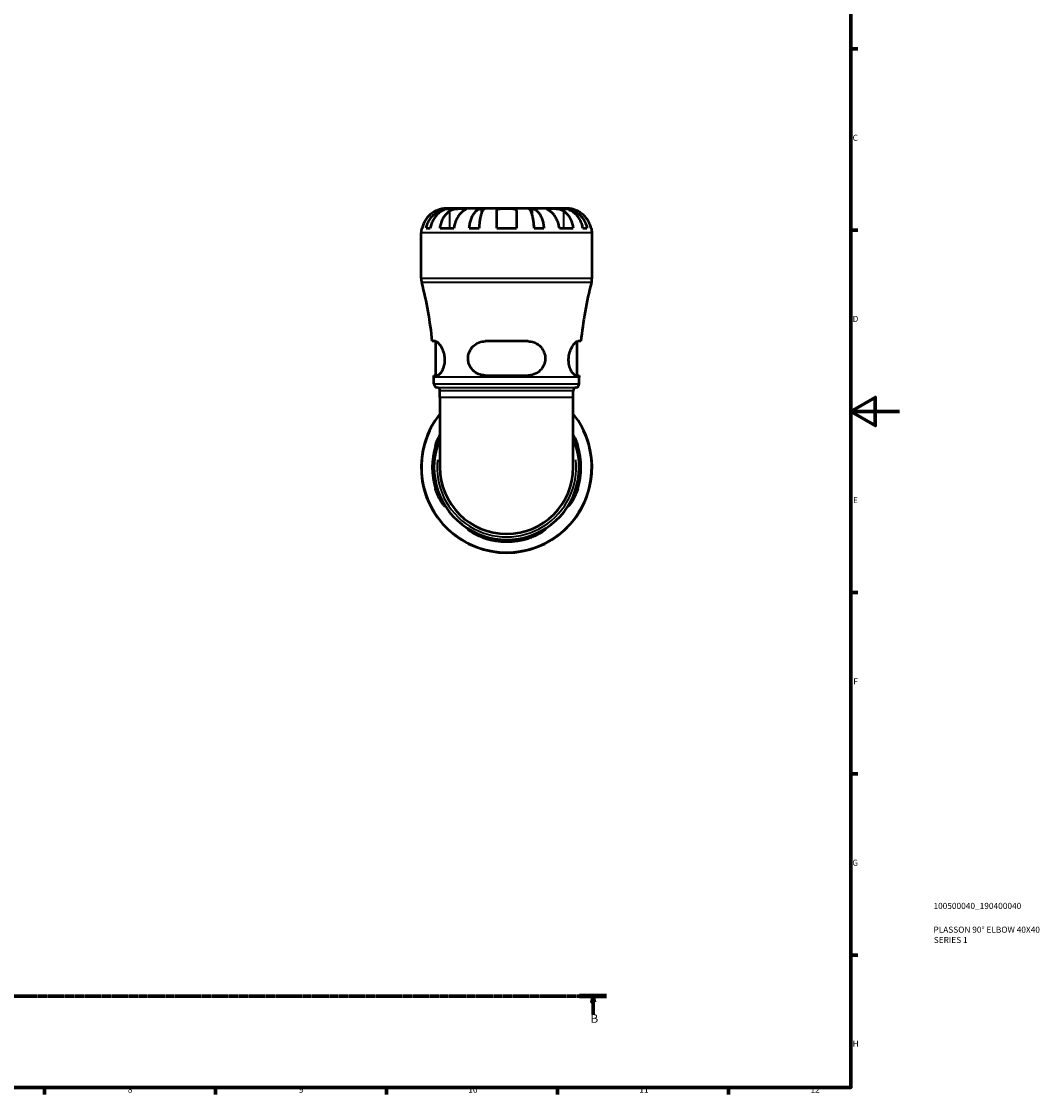
# Model space of a CAD drawing. Units: millimetres. Extents: x 0 to 898, y 0 to 914.
# Drawn here: x 481 to 898, y 17 to 457 of the extents above; entities that cross this region are included whole.
import ezdxf

# ---------------------------------------------------------------- set-up
doc = ezdxf.new("R2010")
doc.units = ezdxf.units.MM
doc.linetypes.add('CHAIN', pattern=[0.7087, 0.4724, -0.0591, 0.1181, -0.0591])
for name, color, linetype, lineweight in [('Border (ISO)', 7, 'Continuous', 70), ('Section Line (ISO)', 7, 'CHAIN', 70), ('Title (ISO)', 7, 'Continuous', 50), ('Visible (ISO)', 7, 'Continuous', 50), ('Visible Narrow (ISO)', 7, 'Continuous', 35)]:
    doc.layers.add(name, color=color, linetype=linetype, lineweight=lineweight)
doc.styles.add('Label Text (ISO)', font='tahoma.ttf')
doc.styles.add('Note Text (ISO)', font='tahoma.ttf')

# ---------------------------------------------------------------- blocks, each defined once
blk = doc.blocks.new('Borders Default Border')
at = {"layer": 'Border (ISO)'}
for p, q in [((821, 445.5), (823.9, 445.5)), ((821, 371.25), (823.9, 371.25)), ((821, 222.75), (823.9, 222.75)), ((821, 148.5), (823.9, 148.5)), ((821, 74.25), (823.9, 74.25)), ((490.58, 20), (490.58, 17.1)), ((560.67, 20), (560.67, 17.1)), ((630.75, 20), (630.75, 17.1)), ((700.83, 20), (700.83, 17.1)), ((770.92, 20), (770.92, 17.1))]:
    blk.add_line(p, q, dxfattribs=at)
at = {"layer": 'Border (ISO)', "flags": 128}
for points in [[(20, 20), (20, 574), (821, 574), (821, 20), (20, 20)], [(841, 297), (821, 297), (831, 302.77), (831, 291.23), (821, 297)]]:
    blk.add_lwpolyline(points, dxfattribs=at)
at = {"layer": 'Border (ISO)', "color": 232, "true_color": 0xca0064, "char_height": 2.5, "attachment_point": 7, "style": 'Note Text (ISO)'}
for s, insert in [('C', (821.73, 407.08)), ('D', (821.73, 332.88)), ('E', (821.94, 258.63)), ('F', (822, 184.38)), ('G', (821.61, 110.08)), ('H', (821.74, 35.88)), ('8', (524.81, 17.04)), ('9', (594.88, 17.05)), ('10', (664.29, 17.05)), ('11', (734.37, 17.1)), ('12', (804.46, 17.1))]:
    blk.add_mtext(s, dxfattribs=dict(at, insert=insert))
blk = doc.blocks.new('Title Blocks ISO')
at = {"layer": 'Title (ISO)', "color": 232, "true_color": 0xca0064, "style": 'Note Text (ISO)'}
for tag, p in [('PART_NUMBER_001', (33.84, 73.14)), ('DESCRIPTION_001', (33.84, 63.4)), ('DESCRIPTION_002', (33.96, 59.19))]:
    blk.add_attdef(tag, p, '', height=2.5, dxfattribs=at)
blk = doc.blocks.new('2dTransSection0')
at = {"layer": 'Section Line (ISO)', "linetype": 'CHAIN'}
blk.add_line((720.95, 57.4), (209.65, 57.4), dxfattribs=at)
at = {"layer": 'Section Line (ISO)', "linetype": 'Continuous', "lineweight": 140}
for p, q in [((220.73, 57.4), (209.65, 57.4)), ((720.95, 57.4), (709.88, 57.4))]:
    blk.add_line(p, q, dxfattribs=at)
at = {"layer": 'Section Line (ISO)', "linetype": 'Continuous'}
for p, q in [((215.19, 57.4), (214.69, 54.9)), ((215.19, 54.9), (215.19, 57.4)), ((215.69, 54.9), (215.19, 57.4)), ((715.42, 57.4), (714.92, 54.9)), ((715.42, 54.9), (715.42, 57.4)), ((715.92, 54.9), (715.42, 57.4)), ((214.69, 54.9), (215.69, 54.9)), ((215.19, 49.94), (215.19, 54.9)), ((714.92, 54.9), (715.92, 54.9)), ((715.42, 49.94), (715.42, 54.9))]:
    blk.add_line(p, q, dxfattribs=at)
at = {"layer": 'Section Line (ISO)', "linetype": 'Continuous', "flags": 128}
for points in [[(215.69, 54.9), (215.19, 57.4), (214.69, 54.9), (215.69, 54.9)], [(715.92, 54.9), (715.42, 57.4), (714.92, 54.9), (715.92, 54.9)]]:
    blk.add_lwpolyline(points, dxfattribs=at)
at = {"layer": 'Section Line (ISO)'}
for points in [[(215.69, 54.9), (215.19, 57.4), (214.69, 54.9), (215.69, 54.9)], [(715.92, 54.9), (715.42, 57.4), (714.92, 54.9), (715.92, 54.9)]]:
    blk.add_solid(points, dxfattribs=at)
at = {"layer": 'Section Line (ISO)', "char_height": 3.5, "attachment_point": 7, "style": 'Label Text (ISO)'}
for insert in [(214.12, 45.4), (714.35, 45.4)]:
    blk.add_mtext('B', dxfattribs=dict(at, insert=insert))

msp = doc.modelspace()

# ---------------------------------------------------------------- linework, layer by layer
at = {"layer": 'Visible (ISO)'}
for p, q in [((656.576, 380.114), (654.967, 380.114)), ((657.188, 380.114), (656.576, 380.114)), ((656.576, 380.114), (656.576, 380.089)), ((662.289, 380.114), (657.188, 380.114)), ((669.666, 380.114), (662.289, 380.114)), ((671.144, 380.114), (669.666, 380.114)), ((669.666, 380.114), (669.666, 378.205)), ((679.967, 380.114), (671.144, 380.114)), ((688.79, 380.114), (679.967, 380.114)), ((690.268, 380.114), (688.79, 380.114)), ((697.645, 380.114), (690.268, 380.114)), ((690.268, 380.114), (690.268, 378.205)), ((702.746, 380.114), (697.645, 380.114)), ((703.358, 380.114), (702.746, 380.114)), ((704.967, 380.114), (703.358, 380.114)), ((703.358, 380.114), (703.358, 380.089)), ((644.967, 351.63), (644.967, 370.114)), ((645.169, 372.114), (645.4, 372.114)), ((647.05, 372.114), (648.711, 372.114)), ((652.696, 372.114), (658.353, 372.114)), ((664.672, 372.114), (668.681, 372.114)), ((675.967, 372.114), (683.967, 372.114)), ((691.254, 372.114), (695.262, 372.114)), ((701.581, 372.114), (707.238, 372.114)), ((711.224, 372.114), (712.884, 372.114)), ((714.534, 372.114), (714.765, 372.114)), ((714.967, 351.63), (714.967, 370.114)), ((650.806, 325.739), (649.507, 325.739)), ((651.017, 311.739), (651.017, 325.708)), ((688.767, 325.739), (671.167, 325.739)), ((708.917, 311.739), (708.917, 325.708)), ((710.427, 325.739), (709.128, 325.739)), ((650.216, 311.739), (651.547, 311.739)), ((650.217, 308.239), (650.217, 311.039)), ((671.167, 311.739), (688.767, 311.739)), ((708.388, 311.739), (709.719, 311.739)), ((709.717, 308.239), (709.717, 311.039)), ((652.667, 302.639), (652.667, 305.461)), ((707.267, 302.639), (707.267, 305.461)), ((652.667, 302.639), (652.667, 274.114)), ((707.267, 274.114), (707.267, 302.639))]:
    msp.add_line(p, q, dxfattribs=at)
for centre, radius, start, end in [((654.967, 370.114), 10, 168.46304, 180), ((704.967, 370.114), 10, 0, 11.53696), ((651.967, 351.63), 7, 180, 194.73944), ((497.677, 311.039), 152.54, 5.53008, 14.73944), ((862.257, 311.039), 152.54, 165.26056, 174.46992), ((707.967, 351.63), 7, 345.26056, 0), ((497.677, 311.039), 152.54, 0, 0.26293), ((651.617, 308.239), 1.4, 180, 262.81924), ((708.317, 308.239), 1.4, 277.18076, 0), ((862.257, 311.039), 152.54, 179.73707, 180), ((651.267, 305.461), 1.4, 0, 82.81924), ((708.667, 305.461), 1.4, 97.18076, 180), ((679.967, 274.114), 35, 141.26058, 38.73942), ((679.967, 274.114), 29.75, 156.58449, 23.41551), ((679.967, 274.114), 30.46, 163.20766, 196.79234), ((679.967, 274.114), 29.752, 162.79554, 197.20446), ((679.967, 274.114), 29.752, 342.79554, 17.20446), ((679.967, 274.114), 30.46, 343.20766, 16.79234), ((679.967, 274.114), 27.3, 180, 0), ((679.967, 274.114), 29.752, 252.79554, 287.20446), ((679.967, 274.114), 30.46, 253.20766, 286.79234)]:
    msp.add_arc(centre, radius, start, end, dxfattribs=at)
for points, knots in [([(650.967, 379.154), (650.529, 378.949), (650.084, 378.701), (649.098, 378.045), (648.574, 377.61), (647.696, 376.736), (647.261, 376.217), (646.511, 375.099), (646.195, 374.5), (645.729, 373.377), (645.531, 372.753), (645.4, 372.114)], [4.90264375, 4.90264375, 4.90264375, 4.90264375, 5.04224508, 5.04224508, 5.22854914, 5.22854914, 5.41380406, 5.41380406, 5.59905898, 5.59905898, 5.77859995, 5.77859995, 5.77859995, 5.77859995]), ([(647.05, 372.114), (647.177, 372.755), (647.369, 373.381), (647.82, 374.506), (648.125, 375.105), (648.85, 376.224), (649.27, 376.743), (650.117, 377.616), (650.622, 378.051), (651.71, 378.799), (652.292, 379.113), (653.401, 379.587), (654.031, 379.79), (655.318, 380.053), (655.974, 380.114), (656.576, 380.114)], [0.1897184, 0.1897184, 0.1897184, 0.1897184, 0.3698032, 0.3698032, 0.5549844, 0.5549844, 0.7401655, 0.7401655, 0.9258164, 0.9258164, 1.1114673, 1.1114673, 1.2978252, 1.2978252, 1.484183, 1.484183, 1.484183, 1.484183]), ([(657.188, 380.114), (656.653, 380.114), (656.068, 380.053), (654.923, 379.79), (654.363, 379.587), (653.375, 379.113), (652.857, 378.799), (651.89, 378.051), (651.44, 377.616), (650.687, 376.743), (650.312, 376.224), (649.667, 375.105), (649.396, 374.506), (648.994, 373.381), (648.824, 372.755), (648.711, 372.114)], [4.4593823, 4.4593823, 4.4593823, 4.4593823, 4.6457401, 4.6457401, 4.832098, 4.832098, 5.0177489, 5.0177489, 5.2033998, 5.2033998, 5.388581, 5.388581, 5.5737621, 5.5737621, 5.753847, 5.753847, 5.753847, 5.753847]), ([(654.967, 380.114), (654.967, 380.114), (654.924, 380.114), (654.747, 380.111), (654.605, 380.107), (654.157, 380.076), (653.813, 380.038), (653.137, 379.908), (652.845, 379.839), (652.306, 379.682), (652.068, 379.604), (651.582, 379.424), (651.334, 379.322), (651.049, 379.192), (651.008, 379.173), (650.967, 379.154)], [-2.77804136, -2.77804136, -2.77804136, -2.77804136, -2.67672151, -2.67672151, -2.56558131, -2.56558131, -2.40960112, -2.40960112, -2.30519389, -2.30519389, -2.22617552, -2.22617552, -2.14450488, -2.14450488, -2.1308178, -2.1308178, -2.1308178, -2.1308178]), ([(652.696, 372.114), (652.789, 372.753), (652.928, 373.377), (653.258, 374.5), (653.481, 375.099), (654.012, 376.217), (654.32, 376.736), (654.94, 377.61), (655.311, 378.045), (656.008, 378.701), (656.323, 378.949), (656.633, 379.154)], [0.18972425, 0.18972425, 0.18972425, 0.18972425, 0.36926522, 0.36926522, 0.55452014, 0.55452014, 0.73977506, 0.73977506, 0.92607912, 0.92607912, 1.06568045, 1.06568045, 1.06568045, 1.06568045]), ([(656.633, 379.154), (656.721, 379.213), (656.813, 379.269), (657.107, 379.43), (657.322, 379.527), (657.797, 379.703), (658.056, 379.779), (658.711, 379.931), (659.112, 379.991), (660.02, 380.081), (660.517, 380.1), (661.471, 380.116), (661.915, 380.114), (662.289, 380.114)], [-0.64434498, -0.64434498, -0.64434498, -0.64434498, -0.60308586, -0.60308586, -0.52007987, -0.52007987, -0.43273909, -0.43273909, -0.31000661, -0.31000661, -0.15868997, -0.15868997, 0, 0, 0, 0]), ([(662.289, 379.154), (661.98, 378.949), (661.665, 378.701), (660.968, 378.045), (660.597, 377.61), (659.976, 376.736), (659.669, 376.217), (659.138, 375.099), (658.915, 374.5), (658.585, 373.377), (658.446, 372.753), (658.353, 372.114)], [4.90264375, 4.90264375, 4.90264375, 4.90264375, 5.04224508, 5.04224508, 5.22854914, 5.22854914, 5.41380406, 5.41380406, 5.59905898, 5.59905898, 5.77859995, 5.77859995, 5.77859995, 5.77859995]), ([(662.289, 380.114), (662.499, 380.114), (662.684, 380.114), (663.012, 380.112), (663.148, 380.11), (663.389, 380.092), (663.46, 380.071), (663.462, 379.985), (663.4, 379.921), (663.198, 379.765), (663.088, 379.688), (662.826, 379.51), (662.677, 379.411), (662.44, 379.254), (662.366, 379.205), (662.289, 379.154)], [0, 0, 0, 0, 0.08884908, 0.08884908, 0.18379648, 0.18379648, 0.31419699, 0.31419699, 0.43784665, 0.43784665, 0.52411276, 0.52411276, 0.60765264, 0.60765264, 0.6434969, 0.6434969, 0.6434969, 0.6434969]), ([(664.672, 372.114), (664.739, 372.755), (664.839, 373.381), (665.076, 374.506), (665.236, 375.105), (665.616, 376.224), (665.836, 376.743), (666.28, 377.616), (666.545, 378.051), (667.115, 378.799), (667.42, 379.113), (668.002, 379.587), (668.332, 379.79), (669.006, 380.053), (669.351, 380.114), (669.666, 380.114)], [0.1897184, 0.1897184, 0.1897184, 0.1897184, 0.3698032, 0.3698032, 0.5549844, 0.5549844, 0.7401655, 0.7401655, 0.9258164, 0.9258164, 1.1114673, 1.1114673, 1.2978252, 1.2978252, 1.484183, 1.484183, 1.484183, 1.484183]), ([(671.144, 380.114), (670.989, 380.114), (670.819, 380.053), (670.486, 379.79), (670.323, 379.587), (670.036, 379.113), (669.886, 378.799), (669.604, 378.051), (669.474, 377.616), (669.255, 376.743), (669.146, 376.224), (668.959, 375.105), (668.88, 374.506), (668.763, 373.381), (668.713, 372.755), (668.681, 372.114)], [4.4593823, 4.4593823, 4.4593823, 4.4593823, 4.6457401, 4.6457401, 4.832098, 4.832098, 5.0177489, 5.0177489, 5.2033998, 5.2033998, 5.388581, 5.388581, 5.5737621, 5.5737621, 5.753847, 5.753847, 5.753847, 5.753847]), ([(675.967, 379.154), (675.967, 379.247), (675.982, 379.335), (676.041, 379.49), (676.083, 379.559), (676.209, 379.698), (676.3, 379.766), (676.613, 379.923), (676.875, 379.991), (677.551, 380.082), (677.969, 380.1), (678.915, 380.116), (679.438, 380.114), (679.967, 380.114)], [-0.64798358, -0.64798358, -0.64798358, -0.64798358, -0.58129223, -0.58129223, -0.51957432, -0.51957432, -0.44316993, -0.44316993, -0.3085364, -0.3085364, -0.15881239, -0.15881239, 0, 0, 0, 0]), ([(675.967, 372.114), (675.967, 372.753), (675.967, 373.377), (675.967, 374.5), (675.967, 375.099), (675.967, 376.217), (675.967, 376.736), (675.967, 377.61), (675.967, 378.045), (675.967, 378.701), (675.967, 378.949), (675.967, 379.154)], [0.18972425, 0.18972425, 0.18972425, 0.18972425, 0.36926522, 0.36926522, 0.55452014, 0.55452014, 0.73977506, 0.73977506, 0.92607912, 0.92607912, 1.06568045, 1.06568045, 1.06568045, 1.06568045]), ([(679.967, 380.114), (680.343, 380.114), (680.717, 380.114), (681.487, 380.11), (681.874, 380.104), (682.563, 380.061), (682.862, 380.026), (683.331, 379.913), (683.509, 379.843), (683.73, 379.692), (683.798, 379.626), (683.896, 379.485), (683.928, 379.412), (683.961, 379.276), (683.967, 379.216), (683.967, 379.154)], [0, 0, 0, 0, 0.11274969, 0.11274969, 0.24046199, 0.24046199, 0.3630761, 0.3630761, 0.46982648, 0.46982648, 0.53680834, 0.53680834, 0.59738122, 0.59738122, 0.64072731, 0.64072731, 0.64072731, 0.64072731]), ([(683.967, 379.154), (683.967, 378.949), (683.967, 378.701), (683.967, 378.045), (683.967, 377.61), (683.967, 376.736), (683.967, 376.217), (683.967, 375.099), (683.967, 374.5), (683.967, 373.377), (683.967, 372.753), (683.967, 372.114)], [4.90264375, 4.90264375, 4.90264375, 4.90264375, 5.04224508, 5.04224508, 5.22854914, 5.22854914, 5.41380406, 5.41380406, 5.59905898, 5.59905898, 5.77859995, 5.77859995, 5.77859995, 5.77859995]), ([(691.254, 372.114), (691.221, 372.755), (691.171, 373.381), (691.055, 374.506), (690.976, 375.105), (690.788, 376.224), (690.68, 376.743), (690.46, 377.616), (690.33, 378.051), (690.049, 378.799), (689.898, 379.113), (689.611, 379.587), (689.448, 379.79), (689.116, 380.053), (688.946, 380.114), (688.79, 380.114)], [0.1897184, 0.1897184, 0.1897184, 0.1897184, 0.3698032, 0.3698032, 0.5549844, 0.5549844, 0.7401655, 0.7401655, 0.9258164, 0.9258164, 1.1114673, 1.1114673, 1.2978252, 1.2978252, 1.484183, 1.484183, 1.484183, 1.484183]), ([(690.268, 380.114), (690.584, 380.114), (690.928, 380.053), (691.603, 379.79), (691.933, 379.587), (692.514, 379.113), (692.82, 378.799), (693.389, 378.051), (693.654, 377.616), (694.098, 376.743), (694.319, 376.224), (694.699, 375.105), (694.858, 374.506), (695.095, 373.381), (695.195, 372.755), (695.262, 372.114)], [4.4593823, 4.4593823, 4.4593823, 4.4593823, 4.6457401, 4.6457401, 4.832098, 4.832098, 5.0177489, 5.0177489, 5.2033998, 5.2033998, 5.388581, 5.388581, 5.5737621, 5.5737621, 5.753847, 5.753847, 5.753847, 5.753847]), ([(697.645, 379.154), (697.557, 379.213), (697.472, 379.269), (697.229, 379.43), (697.083, 379.527), (696.825, 379.703), (696.717, 379.779), (696.524, 379.931), (696.468, 379.991), (696.481, 380.081), (696.582, 380.1), (696.975, 380.116), (697.271, 380.114), (697.645, 380.114)], [-0.64434498, -0.64434498, -0.64434498, -0.64434498, -0.60308586, -0.60308586, -0.52007987, -0.52007987, -0.43273909, -0.43273909, -0.31000661, -0.31000661, -0.15868997, -0.15868997, 0, 0, 0, 0]), ([(697.645, 380.114), (697.854, 380.114), (698.086, 380.114), (698.604, 380.112), (698.891, 380.11), (699.601, 380.092), (700.032, 380.071), (700.874, 379.985), (701.277, 379.921), (701.928, 379.765), (702.183, 379.688), (702.652, 379.51), (702.866, 379.411), (703.145, 379.254), (703.225, 379.205), (703.302, 379.154)], [0, 0, 0, 0, 0.08884908, 0.08884908, 0.18379648, 0.18379648, 0.31419699, 0.31419699, 0.43784665, 0.43784665, 0.52411276, 0.52411276, 0.60765264, 0.60765264, 0.6434969, 0.6434969, 0.6434969, 0.6434969]), ([(701.581, 372.114), (701.489, 372.753), (701.349, 373.377), (701.019, 374.5), (700.796, 375.099), (700.265, 376.217), (699.958, 376.736), (699.337, 377.61), (698.967, 378.045), (698.269, 378.701), (697.955, 378.949), (697.645, 379.154)], [0.18972425, 0.18972425, 0.18972425, 0.18972425, 0.36926522, 0.36926522, 0.55452014, 0.55452014, 0.73977506, 0.73977506, 0.92607912, 0.92607912, 1.06568045, 1.06568045, 1.06568045, 1.06568045]), ([(711.224, 372.114), (711.11, 372.755), (710.94, 373.381), (710.538, 374.506), (710.267, 375.105), (709.622, 376.224), (709.248, 376.743), (708.494, 377.616), (708.045, 378.051), (707.077, 378.799), (706.559, 379.113), (705.571, 379.587), (705.011, 379.79), (703.866, 380.053), (703.281, 380.114), (702.746, 380.114)], [0.1897184, 0.1897184, 0.1897184, 0.1897184, 0.3698032, 0.3698032, 0.5549844, 0.5549844, 0.7401655, 0.7401655, 0.9258164, 0.9258164, 1.1114673, 1.1114673, 1.2978252, 1.2978252, 1.484183, 1.484183, 1.484183, 1.484183]), ([(703.302, 379.154), (703.612, 378.949), (703.926, 378.701), (704.624, 378.045), (704.994, 377.61), (705.615, 376.736), (705.922, 376.217), (706.453, 375.099), (706.676, 374.5), (707.006, 373.377), (707.145, 372.753), (707.238, 372.114)], [4.90264375, 4.90264375, 4.90264375, 4.90264375, 5.04224508, 5.04224508, 5.22854914, 5.22854914, 5.41380406, 5.41380406, 5.59905898, 5.59905898, 5.77859995, 5.77859995, 5.77859995, 5.77859995]), ([(703.358, 380.114), (703.96, 380.114), (704.617, 380.053), (705.903, 379.79), (706.533, 379.587), (707.642, 379.113), (708.225, 378.799), (709.312, 378.051), (709.817, 377.616), (710.664, 376.743), (711.084, 376.224), (711.809, 375.105), (712.114, 374.506), (712.566, 373.381), (712.757, 372.755), (712.884, 372.114)], [4.4593823, 4.4593823, 4.4593823, 4.4593823, 4.6457401, 4.6457401, 4.832098, 4.832098, 5.0177489, 5.0177489, 5.2033998, 5.2033998, 5.388581, 5.388581, 5.5737621, 5.5737621, 5.753847, 5.753847, 5.753847, 5.753847]), ([(708.967, 379.154), (708.821, 379.223), (708.673, 379.288), (708.287, 379.449), (708.05, 379.539), (707.559, 379.704), (707.308, 379.778), (706.71, 379.93), (706.381, 379.992), (705.746, 380.082), (705.468, 380.1), (705.072, 380.116), (704.967, 380.114), (704.967, 380.114)], [-0.64008532, -0.64008532, -0.64008532, -0.64008532, -0.59222185, -0.59222185, -0.51595037, -0.51595037, -0.43235608, -0.43235608, -0.30863031, -0.30863031, -0.15844955, -0.15844955, 0, 0, 0, 0]), ([(714.534, 372.114), (714.403, 372.753), (714.206, 373.377), (713.739, 374.5), (713.424, 375.099), (712.673, 376.217), (712.238, 376.736), (711.361, 377.61), (710.837, 378.045), (709.85, 378.701), (709.406, 378.949), (708.967, 379.154)], [0.18972425, 0.18972425, 0.18972425, 0.18972425, 0.36926522, 0.36926522, 0.55452014, 0.55452014, 0.73977506, 0.73977506, 0.92607912, 0.92607912, 1.06568045, 1.06568045, 1.06568045, 1.06568045]), ([(650.806, 325.739), (650.918, 325.739), (651.039, 325.71), (651.487, 325.512), (651.854, 325.205), (652.628, 324.296), (653.036, 323.681), (653.732, 322.28), (654.026, 321.515), (654.389, 320.048), (654.493, 319.388), (654.568, 318.076), (654.545, 317.445), (654.372, 316.091), (654.199, 315.401), (653.704, 314.01), (653.359, 313.359), (652.638, 312.343), (652.263, 311.991), (651.793, 311.771), (651.666, 311.739), (651.547, 311.739)], [-2.4792234, -2.4792234, -2.4792234, -2.4792234, -2.3628471, -2.3628471, -2.0773661, -2.0773661, -1.7796139, -1.7796139, -1.5102341, -1.5102341, -1.3072581, -1.3072581, -1.1147622, -1.1147622, -0.8806395, -0.8806395, -0.5857326, -0.5857326, -0.2788299, -0.2788299, -0.1575565, -0.1575565, -0.1575565, -0.1575565]), ([(671.167, 311.739), (670.879, 311.739), (670.591, 311.757), (669.461, 311.897), (668.648, 312.154), (667.046, 312.998), (666.281, 313.629), (665.184, 315.023), (664.797, 315.726), (664.33, 317.104), (664.208, 317.74), (664.143, 319.045), (664.203, 319.693), (664.534, 321.122), (664.856, 321.868), (665.824, 323.37), (666.532, 324.075), (668.128, 325.112), (669.004, 325.463), (670.34, 325.702), (670.752, 325.739), (671.167, 325.739)], [-2.4592182, -2.4592182, -2.4592182, -2.4592182, -2.3683427, -2.3683427, -2.0985587, -2.0985587, -1.7858657, -1.7858657, -1.5387201, -1.5387201, -1.3430039, -1.3430039, -1.1456431, -1.1456431, -0.8922522, -0.8922522, -0.5717541, -0.5717541, -0.269749, -0.269749, -0.138969, -0.138969, -0.138969, -0.138969]), ([(688.767, 325.739), (689.136, 325.739), (689.503, 325.71), (690.75, 325.512), (691.587, 325.205), (693.12, 324.296), (693.809, 323.681), (694.863, 322.28), (695.252, 321.515), (695.675, 320.048), (695.769, 319.388), (695.765, 318.076), (695.676, 317.445), (695.293, 316.091), (694.965, 315.401), (694.013, 314.01), (693.338, 313.359), (691.768, 312.343), (690.864, 311.991), (689.534, 311.771), (689.152, 311.739), (688.767, 311.739)], [-2.4792234, -2.4792234, -2.4792234, -2.4792234, -2.3628471, -2.3628471, -2.0773661, -2.0773661, -1.7796139, -1.7796139, -1.5102341, -1.5102341, -1.3072581, -1.3072581, -1.1147622, -1.1147622, -0.8806395, -0.8806395, -0.5857326, -0.5857326, -0.2788299, -0.2788299, -0.1575565, -0.1575565, -0.1575565, -0.1575565]), ([(708.388, 311.739), (708.298, 311.739), (708.204, 311.757), (707.817, 311.897), (707.496, 312.154), (706.794, 312.998), (706.414, 313.629), (705.848, 315.023), (705.642, 315.726), (705.418, 317.104), (705.372, 317.74), (705.406, 319.045), (705.485, 319.693), (705.789, 321.122), (706.043, 321.868), (706.712, 323.37), (707.15, 324.075), (707.98, 325.112), (708.375, 325.463), (708.865, 325.702), (709.003, 325.739), (709.128, 325.739)], [-2.4592182, -2.4592182, -2.4592182, -2.4592182, -2.3683427, -2.3683427, -2.0985587, -2.0985587, -1.7858657, -1.7858657, -1.5387201, -1.5387201, -1.3430039, -1.3430039, -1.1456431, -1.1456431, -0.8922522, -0.8922522, -0.5717541, -0.5717541, -0.269749, -0.269749, -0.138969, -0.138969, -0.138969, -0.138969]), ([(650.806, 282.914), (650.918, 283.283), (651.039, 283.65), (651.487, 284.896), (651.854, 285.734), (652.377, 286.77), (652.522, 287.043), (652.667, 287.301)], [-2.47922343, -2.47922343, -2.47922343, -2.47922343, -2.36284706, -2.36284706, -2.07736608, -2.07736608, -1.96878587, -1.96878587, -1.96878587, -1.96878587]), ([(652.667, 285.952), (652.412, 285.356), (652.16, 284.719), (651.793, 283.681), (651.666, 283.298), (651.547, 282.914)], [-0.49174883, -0.49174883, -0.49174883, -0.49174883, -0.27882994, -0.27882994, -0.15755647, -0.15755647, -0.15755647, -0.15755647]), ([(707.267, 287.301), (707.37, 287.117), (707.474, 286.926), (707.98, 285.953), (708.375, 285.078), (708.865, 283.741), (709.003, 283.329), (709.128, 282.914)], [-0.64907055, -0.64907055, -0.64907055, -0.64907055, -0.57175405, -0.57175405, -0.269749, -0.269749, -0.13896899, -0.13896899, -0.13896899, -0.13896899]), ([(708.388, 282.914), (708.298, 283.202), (708.204, 283.49), (707.846, 284.537), (707.559, 285.272), (707.267, 285.952)], [-2.45921818, -2.45921818, -2.45921818, -2.45921818, -2.36834275, -2.36834275, -2.12528623, -2.12528623, -2.12528623, -2.12528623]), ([(651.547, 265.314), (651.636, 265.025), (651.73, 264.738), (652.117, 263.607), (652.439, 262.795), (653.14, 261.193), (653.521, 260.428), (654.086, 259.33), (654.293, 258.944), (654.517, 258.477), (654.562, 258.355), (654.528, 258.29), (654.449, 258.349), (654.145, 258.681), (653.892, 259.003), (653.222, 259.971), (652.785, 260.679), (651.954, 262.274), (651.56, 263.15), (651.069, 264.487), (650.931, 264.899), (650.806, 265.314)], [-2.4592182, -2.4592182, -2.4592182, -2.4592182, -2.3683427, -2.3683427, -2.0985587, -2.0985587, -1.7858657, -1.7858657, -1.5387201, -1.5387201, -1.3430039, -1.3430039, -1.1456431, -1.1456431, -0.8922522, -0.8922522, -0.5717541, -0.5717541, -0.269749, -0.269749, -0.138969, -0.138969, -0.138969, -0.138969]), ([(709.128, 265.314), (709.017, 264.945), (708.895, 264.578), (708.447, 263.331), (708.081, 262.494), (707.307, 260.961), (706.898, 260.272), (706.203, 259.218), (705.908, 258.829), (705.545, 258.406), (705.441, 258.312), (705.366, 258.316), (705.389, 258.405), (705.562, 258.788), (705.735, 259.116), (706.23, 260.068), (706.575, 260.743), (707.296, 262.313), (707.671, 263.217), (708.142, 264.547), (708.269, 264.93), (708.388, 265.314)], [-2.4792234, -2.4792234, -2.4792234, -2.4792234, -2.3628471, -2.3628471, -2.0773661, -2.0773661, -1.7796139, -1.7796139, -1.5102341, -1.5102341, -1.3072581, -1.3072581, -1.1147622, -1.1147622, -0.8806395, -0.8806395, -0.5857326, -0.5857326, -0.2788299, -0.2788299, -0.1575565, -0.1575565, -0.1575565, -0.1575565]), ([(671.167, 244.953), (670.798, 245.064), (670.431, 245.186), (669.185, 245.634), (668.347, 246), (666.814, 246.774), (666.125, 247.183), (665.071, 247.878), (664.682, 248.173), (664.259, 248.536), (664.165, 248.64), (664.169, 248.715), (664.259, 248.692), (664.641, 248.519), (664.969, 248.346), (665.921, 247.851), (666.596, 247.506), (668.166, 246.785), (669.07, 246.41), (670.4, 245.939), (670.783, 245.813), (671.167, 245.694)], [-2.4792234, -2.4792234, -2.4792234, -2.4792234, -2.3628471, -2.3628471, -2.0773661, -2.0773661, -1.7796139, -1.7796139, -1.5102341, -1.5102341, -1.3072581, -1.3072581, -1.1147622, -1.1147622, -0.8806395, -0.8806395, -0.5857326, -0.5857326, -0.2788299, -0.2788299, -0.1575565, -0.1575565, -0.1575565, -0.1575565]), ([(688.767, 245.694), (689.056, 245.783), (689.343, 245.877), (690.474, 246.264), (691.286, 246.586), (692.889, 247.287), (693.653, 247.667), (694.751, 248.233), (695.137, 248.439), (695.604, 248.663), (695.726, 248.709), (695.791, 248.675), (695.732, 248.596), (695.401, 248.292), (695.078, 248.038), (694.11, 247.369), (693.402, 246.931), (691.807, 246.101), (690.931, 245.707), (689.594, 245.216), (689.182, 245.078), (688.767, 244.953)], [-2.4592182, -2.4592182, -2.4592182, -2.4592182, -2.3683427, -2.3683427, -2.0985587, -2.0985587, -1.7858657, -1.7858657, -1.5387201, -1.5387201, -1.3430039, -1.3430039, -1.1456431, -1.1456431, -0.8922522, -0.8922522, -0.5717541, -0.5717541, -0.269749, -0.269749, -0.138969, -0.138969, -0.138969, -0.138969])]:
    msp.add_open_spline(points, degree=3, knots=knots, dxfattribs=at)
at = {"layer": 'Visible Narrow (ISO)'}
for p, q in [((656.633, 378.802), (656.633, 372.466)), ((703.302, 378.802), (703.302, 372.466)), ((714.536, 370.114), (645.398, 370.114)), ((645.398, 351.63), (714.536, 351.63)), ((714.309, 349.849), (645.626, 349.849)), ((709.351, 311.039), (650.583, 311.039)), ((650.583, 308.239), (709.351, 308.239)), ((651.793, 306.85), (708.141, 306.85)), ((706.931, 305.461), (653.003, 305.461)), ((706.931, 302.639), (653.003, 302.639)), ((650.843, 282.914), (651.51, 282.914)), ((708.425, 282.914), (709.091, 282.914)), ((651.51, 265.314), (650.843, 265.314)), ((709.091, 265.314), (708.425, 265.314)), ((671.167, 244.99), (671.167, 245.657)), ((688.767, 245.657), (688.767, 244.99))]:
    msp.add_line(p, q, dxfattribs=at)
for radius, start, end in [(34.77, 154.56256, 25.43744), (28.525, 173.83292, 6.16708)]:
    msp.add_arc((679.967, 274.114), radius, start, end, dxfattribs=at)

# ---------------------------------------------------------------- block references
msp.add_blockref('Borders Default Border', (0, 0))
msp.add_blockref('Title Blocks ISO', (821, 20)).add_auto_attribs({'PART_NUMBER_001': '100500040_190400040', 'DESCRIPTION_001': 'PLASSON 90° ELBOW 40X40', 'DESCRIPTION_002': 'SERIES 1'})
at = {"layer": 'Section Line (ISO)'}
msp.add_blockref('2dTransSection0', (0, 0), dxfattribs=at)

doc.saveas('drawing.dxf')
